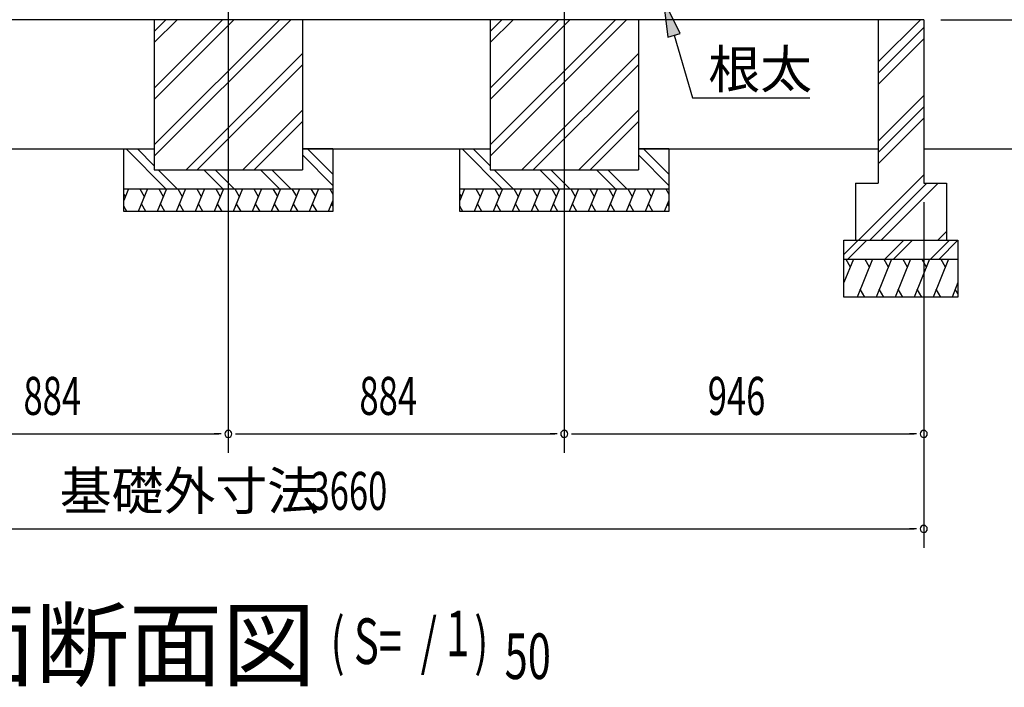
# Model space of a CAD drawing. Extents: x 543 to 20478, y 226 to 14052.
# Drawn here: x 3561 to 6152, y 7636 to 9393 of the extents above; entities that cross this region are included whole.
import ezdxf

# ---------------------------------------------------------------- set-up
doc = ezdxf.new("R2010")
doc.units = 0
doc.header["$LTSCALE"] = 50
doc.header["$MEASUREMENT"] = 0
doc.linetypes.add('1PL-L', pattern=[56, 50, -2, 2, -2])
for name, color, linetype in [('1PL-L1', 6, '1PL-L'), ('HATCH', 2, 'CONTINUOUS'), ('HIKIDASHI', 6, 'CONTINUOUS'), ('KISO_U', 6, 'CONTINUOUS'), ('SUNPOU', 4, 'CONTINUOUS'), ('U1', 3, 'CONTINUOUS')]:
    doc.layers.add(name, color=color, linetype=linetype)
doc.styles.add('00', font='ROMANS', dxfattribs={"width": 0.666667, "bigfont": 'BIGFONT'})
doc.styles.add('01', font='ROMANS', dxfattribs={"height": 3, "bigfont": 'BIGFONT'})

msp = doc.modelspace()

# ---------------------------------------------------------------- linework, layer by layer
at = {"layer": '1PL-L1'}
for p, q in [((4109.8, 9511.8), (4109.8, 8252.5)), ((4993.8, 9511.8), (4993.8, 8252.5))]:
    msp.add_line(p, q, dxfattribs=at)
at = {"layer": 'HATCH'}
for p, q in [((3847.1, 8947.5), (3834.8, 8916.9)), ((3897.1, 8947.5), (3872.9, 8887.5)), ((3876.8, 8947.5), (3888.8, 8926.8)), ((3947.1, 8947.5), (3922.9, 8887.5)), ((3926.8, 8947.5), (3938.8, 8926.8)), ((3997.1, 8947.5), (3972.9, 8887.5)), ((3976.8, 8947.5), (3988.8, 8926.8)), ((4047.1, 8947.5), (4022.9, 8887.5)), ((4026.8, 8947.5), (4038.8, 8926.8)), ((4097.1, 8947.5), (4072.9, 8887.5)), ((4076.8, 8947.5), (4088.8, 8926.8)), ((4147.1, 8947.5), (4122.9, 8887.5)), ((4126.8, 8947.5), (4138.8, 8926.8)), ((4197.1, 8947.5), (4172.9, 8887.5)), ((4176.8, 8947.5), (4188.8, 8926.8)), ((4247.1, 8947.5), (4222.9, 8887.5)), ((4226.8, 8947.5), (4238.8, 8926.8)), ((4297.1, 8947.5), (4272.9, 8887.5)), ((4276.8, 8947.5), (4288.8, 8926.8)), ((4347.1, 8947.5), (4322.9, 8887.5)), ((4326.8, 8947.5), (4338.8, 8926.8)), ((4376.8, 8947.5), (4384.8, 8933.7)), ((4731.1, 8947.5), (4718.8, 8916.9)), ((4781.1, 8947.5), (4756.9, 8887.5)), ((4760.8, 8947.5), (4772.8, 8926.8)), ((4831.1, 8947.5), (4806.9, 8887.5)), ((4810.8, 8947.5), (4822.8, 8926.8)), ((4881.1, 8947.5), (4856.9, 8887.5)), ((4860.8, 8947.5), (4872.8, 8926.8)), ((4931.1, 8947.5), (4906.9, 8887.5)), ((4910.8, 8947.5), (4922.8, 8926.8)), ((4981.1, 8947.5), (4956.9, 8887.5)), ((4960.8, 8947.5), (4972.8, 8926.8)), ((5031.1, 8947.5), (5006.9, 8887.5)), ((5010.8, 8947.5), (5022.8, 8926.8)), ((5081.1, 8947.5), (5056.9, 8887.5)), ((5060.8, 8947.5), (5072.8, 8926.8)), ((5131.1, 8947.5), (5106.9, 8887.5)), ((5110.8, 8947.5), (5122.8, 8926.8)), ((5181.1, 8947.5), (5156.9, 8887.5)), ((5160.8, 8947.5), (5172.8, 8926.8)), ((5231.1, 8947.5), (5206.9, 8887.5)), ((5210.8, 8947.5), (5222.8, 8926.8)), ((5260.8, 8947.5), (5268.8, 8933.7)), ((3834.8, 8933.7), (3838.8, 8926.8)), ((4384.8, 8916.9), (4372.9, 8887.5)), ((4718.8, 8933.7), (4722.8, 8926.8)), ((5268.8, 8916.9), (5256.9, 8887.5)), ((3843.2, 8887.5), (3834.8, 8902.2)), ((3893.2, 8887.5), (3881.3, 8908.2)), ((3943.2, 8887.5), (3931.3, 8908.2)), ((3993.2, 8887.5), (3981.3, 8908.2)), ((4043.2, 8887.5), (4031.3, 8908.2)), ((4093.2, 8887.5), (4081.3, 8908.2)), ((4143.2, 8887.5), (4131.3, 8908.2)), ((4193.2, 8887.5), (4181.3, 8908.2)), ((4243.2, 8887.5), (4231.3, 8908.2)), ((4293.2, 8887.5), (4281.3, 8908.2)), ((4343.2, 8887.5), (4331.3, 8908.2)), ((4384.8, 8902.2), (4381.3, 8908.2)), ((4727.2, 8887.5), (4718.8, 8902.2)), ((4777.2, 8887.5), (4765.3, 8908.2)), ((4827.2, 8887.5), (4815.3, 8908.2)), ((4877.2, 8887.5), (4865.3, 8908.2)), ((4927.2, 8887.5), (4915.3, 8908.2)), ((4977.2, 8887.5), (4965.3, 8908.2)), ((5027.2, 8887.5), (5015.3, 8908.2)), ((5077.2, 8887.5), (5065.3, 8908.2)), ((5127.2, 8887.5), (5115.3, 8908.2)), ((5177.2, 8887.5), (5165.3, 8908.2)), ((5227.2, 8887.5), (5215.3, 8908.2)), ((5268.8, 8902.2), (5265.3, 8908.2)), ((5754.8, 8762.5), (5729.8, 8700.6)), ((5734.4, 8762.5), (5746.4, 8741.8)), ((5804.8, 8762.5), (5764.4, 8662.5)), ((5784.4, 8762.5), (5796.4, 8741.8)), ((5854.8, 8762.5), (5814.4, 8662.5)), ((5834.4, 8762.5), (5846.4, 8741.8)), ((5904.8, 8762.5), (5864.4, 8662.5)), ((5884.4, 8762.5), (5896.4, 8741.8)), ((5954.8, 8762.5), (5914.4, 8662.5)), ((5934.4, 8762.5), (5946.4, 8741.8)), ((6004.8, 8762.5), (5964.4, 8662.5)), ((5984.4, 8762.5), (5996.4, 8741.8)), ((5784.7, 8662.5), (5772.7, 8683.2)), ((5834.7, 8662.5), (5822.7, 8683.2)), ((5884.7, 8662.5), (5872.7, 8683.2)), ((5934.7, 8662.5), (5922.7, 8683.2)), ((5984.7, 8662.5), (5972.7, 8683.2)), ((6029.8, 8700.6), (6014.4, 8662.5)), ((6029.8, 8671.1), (6022.7, 8683.2))]:
    msp.add_line(p, q, dxfattribs=at)
at = {"layer": 'HIKIDASHI'}
for p, q in [((5298.5, 9356.3), (5254.3, 9447.5)), ((5254.3, 9447.5), (5266.6, 9346.9)), ((5266.6, 9346.9), (5298.5, 9356.3)), ((5282.6, 9351.6), (5331, 9187.2)), ((5331, 9187.2), (5640.2, 9187.2))]:
    msp.add_line(p, q, dxfattribs=at)
msp.add_solid([(5298.5, 9356.3), (5266.6, 9346.9), (5254.3, 9447.5)], dxfattribs=at)
at = {"layer": 'KISO_U'}
for p, q in [((3914.8, 9182.7), (4124.5, 9392.5)), ((3914.8, 9063.1), (4244.2, 9392.5)), ((3914.8, 9033.4), (4273.9, 9392.5)), ((3914.8, 9332.1), (3975.2, 9392.5)), ((3914.8, 9212.4), (4094.8, 9392.5)), ((3914.8, 9361.8), (3945.5, 9392.5)), ((4798.8, 9182.7), (5008.5, 9392.5)), ((4798.8, 9063.1), (5128.2, 9392.5)), ((4798.8, 9033.4), (5157.9, 9392.5)), ((4798.8, 9332.1), (4859.2, 9392.5)), ((4798.8, 9212.4), (4978.8, 9392.5)), ((4798.8, 9361.8), (4829.5, 9392.5)), ((5819.8, 9281.3), (5930.9, 9392.5)), ((5819.8, 9251.6), (5939.8, 9371.6)), ((5819.8, 9221.9), (5939.8, 9341.9)), ((3998.5, 8997.5), (4304.8, 9303.7)), ((4882.5, 8997.5), (5188.8, 9303.7)), ((4028.2, 8997.5), (4304.8, 9274)), ((4912.2, 8997.5), (5188.8, 9274)), ((5819.8, 9072.6), (5939.8, 9192.6)), ((4147.9, 8997.5), (4304.8, 9154.4)), ((5031.9, 8997.5), (5188.8, 9154.4)), ((5819.8, 9042.9), (5939.8, 9162.9)), ((4177.6, 8997.5), (4304.8, 9124.7)), ((5061.6, 8997.5), (5188.8, 9124.7)), ((5819.8, 9013.2), (5939.8, 9133.2)), ((3945.8, 8947.5), (3840.8, 9052.5)), ((3914.8, 9008.2), (3870.5, 9052.5)), ((4384.8, 8986.2), (4318.5, 9052.5)), ((4829.8, 8947.5), (4724.8, 9052.5)), ((4798.8, 9008.2), (4754.5, 9052.5)), ((5268.8, 8986.2), (5202.5, 9052.5)), ((4384.8, 8956.5), (4304.8, 9036.5)), ((5268.8, 8956.5), (5188.8, 9036.5)), ((3975.5, 8947.5), (3925.5, 8997.5)), ((4095.1, 8947.5), (4045.1, 8997.5)), ((4124.8, 8947.5), (4074.8, 8997.5)), ((4244.5, 8947.5), (4194.5, 8997.5)), ((4274.1, 8947.5), (4224.1, 8997.5)), ((4859.5, 8947.5), (4809.5, 8997.5)), ((4979.1, 8947.5), (4929.1, 8997.5)), ((5008.8, 8947.5), (4958.8, 8997.5)), ((5128.5, 8947.5), (5078.5, 8997.5)), ((5158.1, 8947.5), (5108.1, 8997.5)), ((5768.4, 8812.5), (5939.8, 8983.9)), ((5798.1, 8812.5), (5948.1, 8962.5)), ((5827.8, 8812.5), (5977.8, 8962.5)), ((5977.1, 8812.5), (5999.8, 8835.1)), ((5729.8, 8774.8), (5767.5, 8812.5)), ((5740.1, 8762.5), (5790.1, 8812.5)), ((5837.5, 8762.5), (5887.5, 8812.5)), ((5860.1, 8762.5), (5910.1, 8812.5)), ((5957.5, 8762.5), (6007.5, 8812.5)), ((5980.1, 8762.5), (6029.8, 8812.2))]:
    msp.add_line(p, q, dxfattribs=at)
at = {"layer": 'SUNPOU'}
for p, q in [((5984.8, 9392.5), (7434.1, 9392.5)), ((5984.8, 9392.5), (7184.1, 9392.5)), ((5984.8, 9392.5), (6934.1, 9392.5)), ((3420.8, 9052.5), (3914.8, 9052.5)), ((4304.8, 9052.5), (4798.8, 9052.5)), ((5188.8, 9052.5), (5819.8, 9052.5)), ((5939.8, 9052.5), (7812.9, 9052.5)), ((5939.8, 8912.5), (5939.8, 8002.5)), ((3250.8, 8302.5), (4084.8, 8302.5)), ((4091, 8302.5), (4072.3, 8302.5)), ((4128.5, 8302.5), (4147.3, 8302.5)), ((4134.8, 8302.5), (4968.8, 8302.5)), ((4975, 8302.5), (4956.3, 8302.5)), ((5012.5, 8302.5), (5031.3, 8302.5)), ((5018.8, 8302.5), (5914.8, 8302.5)), ((5921, 8302.5), (5902.3, 8302.5)), ((2304.8, 8052.5), (5914.8, 8052.5)), ((5921, 8052.5), (5902.3, 8052.5))]:
    msp.add_line(p, q, dxfattribs=at)
for centre, start, end in [((4109.8, 8302.5), 0, 180), ((4109.8, 8302.5), 0, 180), ((4109.8, 8302.5), 180, 0), ((4109.8, 8302.5), 180, 0), ((4993.8, 8302.5), 0, 180), ((4993.8, 8302.5), 0, 180), ((4993.8, 8302.5), 180, 0), ((4993.8, 8302.5), 180, 0), ((5939.8, 8302.5), 0, 180), ((5939.8, 8302.5), 180, 0), ((5939.8, 8052.5), 0, 180), ((5939.8, 8052.5), 180, 0)]:
    msp.add_arc(centre, 9.38, start, end, dxfattribs=at)
at = {"layer": 'U1'}
for p, q in [((5939.8, 9392.5), (2279.8, 9392.5)), ((3914.8, 9392.5), (3914.8, 8997.5)), ((4304.8, 9392.5), (4304.8, 8997.5)), ((4798.8, 9392.5), (4798.8, 8997.5)), ((5188.8, 9392.5), (5188.8, 8997.5)), ((5819.8, 9392.5), (5819.8, 8962.5)), ((5939.8, 9392.5), (5939.8, 8962.5)), ((5939.8, 9392.5), (5939.8, 9037.5)), ((3834.8, 8887.5), (3834.8, 9052.5)), ((3834.8, 9052.5), (3914.8, 9052.5)), ((4384.8, 9052.5), (4304.8, 9052.5)), ((4384.8, 9052.5), (4384.8, 8887.5)), ((4718.8, 8887.5), (4718.8, 9052.5)), ((4718.8, 9052.5), (4798.8, 9052.5)), ((5268.8, 9052.5), (5188.8, 9052.5)), ((5268.8, 9052.5), (5268.8, 8887.5)), ((3914.8, 8997.5), (4304.8, 8997.5)), ((4798.8, 8997.5), (5188.8, 8997.5)), ((3834.8, 8947.5), (4384.8, 8947.5)), ((4718.8, 8947.5), (5268.8, 8947.5)), ((5759.8, 8962.5), (5759.8, 8812.5)), ((5759.8, 8962.5), (5819.8, 8962.5)), ((5939.8, 8962.5), (5999.8, 8962.5)), ((5999.8, 8962.5), (5999.8, 8812.5)), ((4384.8, 8887.5), (3834.8, 8887.5)), ((5268.8, 8887.5), (4718.8, 8887.5)), ((5729.8, 8662.5), (5729.8, 8812.5)), ((5729.8, 8812.5), (6029.8, 8812.5)), ((6029.8, 8812.5), (6029.8, 8662.5)), ((5729.8, 8762.5), (6029.8, 8762.5)), ((6029.8, 8662.5), (5729.8, 8662.5))]:
    msp.add_line(p, q, dxfattribs=at)

# ---------------------------------------------------------------- texts
at = {"layer": 'HIKIDASHI', "style": '01'}
msp.add_text('根太', height=100, dxfattribs=at).set_placement((5373, 9212.2))
at = {"layer": 'SUNPOU', "style": '00'}
for s, height, width, p in [('884', 100, 0.666667, (3570.9, 8352.5)), ('884', 100, 0.666667, (4454.9, 8352.5)), ('946', 100, 0.666667, (5371.5, 8352.5)), ('3660', 100, 0.666667, (4326.2, 8102.5)), ('( S=  /    )', 120, 0.67, (4378.8, 7697.1)), ('1', 120, 0.67, (4682.9, 7717.5)), ('50', 120, 0.67, (4836.9, 7657.5))]:
    msp.add_text(s, height=height, dxfattribs=dict(at, width=width)).set_placement(p)
at = {"layer": 'SUNPOU', "style": '01'}
for s, height, p in [('基礎外寸法', 100, (3666.3, 8102.5)), ('側面断面図', 180, (3111.5, 7657.5))]:
    msp.add_text(s, height=height, dxfattribs=at).set_placement(p)

doc.saveas('drawing.dxf')
